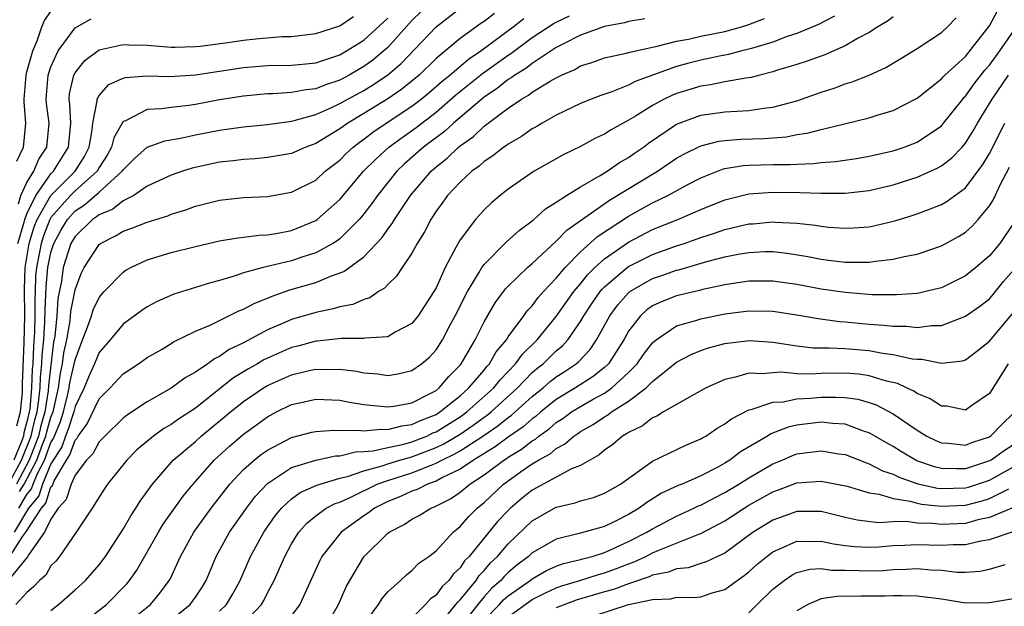
# Model space of a CAD drawing. Units: inches. Extents: x 2503669 to 2505000, y 1548000 to 1551000.
# Drawn here: x 2504188 to 2504270, y 1548507 to 1548556 of the extents above; entities that cross this region are included whole.
import ezdxf

# ---------------------------------------------------------------- set-up
doc = ezdxf.new("R2010")
doc.units = ezdxf.units.IN
doc.header["$MEASUREMENT"] = 0
doc.layers.add('LD25021548_2ft', color=95, linetype='Continuous')

msp = doc.modelspace()

# ---------------------------------------------------------------- linework, layer by layer
at = {"layer": 'LD25021548_2ft'}
for points, elevation in [([(2504187.479, 1548517), (2504188.543, 1548519), (2504189.35, 1548521), (2504189.652, 1548522.349), (2504189.838, 1548523), (2504190, 1548524), (2504190.089, 1548525), (2504190.117, 1548525.883), (2504190.243, 1548527), (2504190.268, 1548527.732), (2504190.392, 1548529), (2504190.501, 1548530.501), (2504190.505, 1548531.495), (2504190.598, 1548533.402), (2504190.74, 1548535), (2504191, 1548536.262), (2504191.228, 1548537), (2504191.854, 1548538.146), (2504192.361, 1548539), (2504193, 1548539.717), (2504193.779, 1548540.221), (2504195, 1548541.254), (2504196.929, 1548543), (2504197, 1548543.119), (2504197.932, 1548544.068), (2504198.995, 1548545), (2504200.458, 1548545.542), (2504201.757, 1548545.757), (2504203, 1548546.029), (2504205, 1548546.427), (2504207, 1548546.702), (2504209, 1548546.895), (2504211, 1548547.168), (2504211.212, 1548547.212), (2504213, 1548547.711), (2504214.267, 1548548.267), (2504215, 1548548.619), (2504215.662, 1548549), (2504217, 1548549.724), (2504217.797, 1548550.203), (2504218.997, 1548551.003), (2504220.069, 1548551.931), (2504223, 1548555.016), (2504225.256, 1548556.744)], 7534), ([(2504256.107, 1548555.893), (2504254.793, 1548555.207), (2504253, 1548554.448), (2504252.193, 1548554.193), (2504251, 1548553.743), (2504249.213, 1548553.213), (2504249, 1548553.138), (2504248.422, 1548553), (2504247.306, 1548552.694), (2504246.572, 1548552.572), (2504245, 1548552.241), (2504244.005, 1548551.995), (2504243, 1548551.711), (2504239.548, 1548550.452), (2504239, 1548550.157), (2504237.6, 1548549.6), (2504236.698, 1548549.302), (2504235.909, 1548549), (2504235, 1548548.624), (2504233, 1548547.653), (2504231.834, 1548547), (2504231.314, 1548546.686), (2504231, 1548546.52), (2504230.113, 1548545.887), (2504229, 1548545.266), (2504228.857, 1548545.143), (2504228.627, 1548545), (2504227.722, 1548544.278), (2504227, 1548543.824), (2504226.577, 1548543.423), (2504225.971, 1548543), (2504225, 1548542.104), (2504223.96, 1548541), (2504223.565, 1548540.435), (2504223, 1548539.672), (2504222.566, 1548539), (2504222.04, 1548537.96), (2504221.436, 1548537), (2504221, 1548536.2), (2504220.195, 1548535), (2504219.729, 1548534.271), (2504219, 1548533.586), (2504218.724, 1548533.276), (2504218.229, 1548533), (2504217.511, 1548532.489), (2504217, 1548532.346), (2504216.078, 1548531.922), (2504215, 1548531.742), (2504214.44, 1548531.56), (2504213, 1548531.276), (2504211, 1548530.686), (2504210.428, 1548530.428), (2504209, 1548529.83), (2504207, 1548528.746), (2504205.819, 1548528.181), (2504205, 1548527.596), (2504204.588, 1548527.412), (2504204.033, 1548527), (2504203, 1548526.298), (2504202.159, 1548525.841), (2504201, 1548524.969), (2504199, 1548523.848), (2504197.287, 1548522.713), (2504197, 1548522.474), (2504195.477, 1548521), (2504195, 1548520.516), (2504194.471, 1548519.529), (2504193.951, 1548519), (2504193, 1548517.746), (2504192.667, 1548517), (2504192.27, 1548515.73), (2504191.597, 1548515), (2504191, 1548514.104), (2504190.471, 1548513), (2504189.152, 1548511.152), (2504189.041, 1548510.959), (2504187.436, 1548509)], 7522), ([(2504187.584, 1548511), (2504188.666, 1548512.666), (2504188.921, 1548513), (2504190.211, 1548515), (2504190.568, 1548515.432), (2504191, 1548516.768), (2504191.112, 1548516.889), (2504191.264, 1548517.264), (2504192.297, 1548519), (2504192.57, 1548519.43), (2504193, 1548520.664), (2504193.167, 1548520.834), (2504193.256, 1548521), (2504193.999, 1548522.001), (2504195, 1548524.082), (2504195.915, 1548525), (2504197, 1548526.154), (2504198.274, 1548527), (2504199, 1548527.517), (2504200.229, 1548528.229), (2504201, 1548528.691), (2504201.184, 1548528.816), (2504203, 1548529.706), (2504204.218, 1548530.218), (2504206.605, 1548531.395), (2504207, 1548531.538), (2504207.946, 1548532.054), (2504209, 1548532.46), (2504209.372, 1548532.628), (2504210.861, 1548533.138), (2504213, 1548533.755), (2504214.3, 1548534.3), (2504215.339, 1548534.66), (2504217, 1548535.896), (2504218.516, 1548537.484), (2504219, 1548538.203), (2504219.35, 1548538.65), (2504219.541, 1548539), (2504220.87, 1548541), (2504222.59, 1548543), (2504223, 1548543.363), (2504223.915, 1548544.085), (2504224.863, 1548545), (2504225, 1548545.113), (2504226.105, 1548545.895), (2504227, 1548546.76), (2504227.148, 1548546.852), (2504227.321, 1548547), (2504229, 1548548.249), (2504230.097, 1548549), (2504230.678, 1548549.322), (2504231, 1548549.572), (2504232.495, 1548550.495), (2504233, 1548550.777), (2504233.156, 1548550.844), (2504233.441, 1548551), (2504234.531, 1548551.469), (2504235, 1548551.754), (2504235.95, 1548552.05), (2504237, 1548552.421), (2504238.804, 1548552.804), (2504239.102, 1548552.898), (2504241, 1548553.319), (2504241.387, 1548553.387), (2504243, 1548553.821), (2504243.99, 1548553.99), (2504245, 1548554.229), (2504247, 1548554.616), (2504248.378, 1548555), (2504249, 1548555.198), (2504250.302, 1548555.698)], 7524), ([(2504221.751, 1548556.249), (2504221, 1548555.522), (2504219, 1548553.294), (2504218.674, 1548553), (2504217.761, 1548552.239), (2504217, 1548551.697), (2504215.786, 1548551), (2504215, 1548550.583), (2504213.804, 1548550.196), (2504213, 1548549.86), (2504212.218, 1548549.782), (2504211, 1548549.541), (2504209.434, 1548549.434), (2504209, 1548549.43), (2504207, 1548549.247), (2504205, 1548548.925), (2504203, 1548548.546), (2504202.462, 1548548.462), (2504201, 1548548.309), (2504200.18, 1548548.18), (2504199, 1548548.126), (2504197.195, 1548547.195), (2504197, 1548547.128), (2504196.211, 1548545.79), (2504196.032, 1548545), (2504195.655, 1548544.345), (2504195, 1548543.314), (2504194.829, 1548543), (2504193, 1548541.368), (2504192.63, 1548541), (2504191, 1548539.146), (2504190.917, 1548539), (2504190.367, 1548537.632), (2504190.17, 1548537), (2504189.989, 1548535.989), (2504189.785, 1548535), (2504189.721, 1548534.279), (2504189.683, 1548533), (2504189.649, 1548532.352), (2504189.665, 1548531), (2504189.637, 1548529.637), (2504189.539, 1548528.461), (2504189.488, 1548527), (2504189.439, 1548526.561), (2504189.389, 1548525), (2504189.231, 1548523.231), (2504189.194, 1548523), (2504189, 1548522.176), (2504188.747, 1548521.253), (2504188.713, 1548521), (2504188.548, 1548520.548), (2504187.918, 1548519)], 7536), ([(2504261, 1548555.832), (2504260.522, 1548555.478), (2504259.714, 1548555), (2504259, 1548554.546), (2504258.037, 1548554.037), (2504257, 1548553.428), (2504255.32, 1548552.68), (2504255, 1548552.573), (2504253.859, 1548552.141), (2504253, 1548551.866), (2504251.39, 1548551.39), (2504251, 1548551.258), (2504249.908, 1548551), (2504249.196, 1548550.804), (2504248.748, 1548550.748), (2504247, 1548550.429), (2504245.816, 1548550.184), (2504245, 1548550.086), (2504243, 1548549.473), (2504242.662, 1548549.338), (2504241.974, 1548549), (2504241, 1548548.458), (2504239.569, 1548547.569), (2504239, 1548547.234), (2504237.549, 1548546.451), (2504237, 1548546.088), (2504236.255, 1548545.745), (2504235, 1548545.063), (2504233.617, 1548544.383), (2504231.171, 1548543), (2504231, 1548542.897), (2504229, 1548541.521), (2504228.337, 1548541), (2504227.612, 1548540.388), (2504227, 1548539.795), (2504226.291, 1548539), (2504225, 1548537.293), (2504224.886, 1548537.114), (2504224.656, 1548536.657), (2504223.762, 1548535), (2504223, 1548533.315), (2504222.828, 1548533), (2504221.515, 1548531), (2504221, 1548530.361), (2504219.619, 1548529.619), (2504219, 1548529.247), (2504217.123, 1548529.124), (2504217, 1548529.092), (2504215.117, 1548529.117), (2504213.114, 1548528.886), (2504213, 1548528.885), (2504211.529, 1548528.471), (2504211, 1548528.346), (2504209, 1548527.476), (2504208.68, 1548527.319), (2504208.157, 1548527), (2504207.419, 1548526.581), (2504206.173, 1548525.827), (2504203, 1548523.328), (2504201.599, 1548522.401), (2504201, 1548521.955), (2504200.384, 1548521.616), (2504199.523, 1548521), (2504198.148, 1548519.852), (2504197.31, 1548519), (2504195.695, 1548517), (2504195.409, 1548516.591), (2504194.417, 1548515), (2504193.087, 1548513), (2504191.716, 1548511), (2504191.394, 1548510.606), (2504191, 1548510.204), (2504190.56, 1548509.44), (2504190.04, 1548509), (2504189.542, 1548508.458), (2504189, 1548507.997), (2504188.065, 1548507)], 7520), ([(2504227.875, 1548556.125), (2504227, 1548555.434), (2504226.729, 1548555.271), (2504225, 1548554.028), (2504223, 1548552.366), (2504221.591, 1548551), (2504220.173, 1548549.827), (2504218.987, 1548549.013), (2504217, 1548547.796), (2504215.659, 1548547), (2504215.27, 1548546.73), (2504215, 1548546.518), (2504213, 1548545.297), (2504212.184, 1548545), (2504211, 1548544.486), (2504209, 1548544.14), (2504207.956, 1548544.044), (2504207, 1548543.983), (2504206.131, 1548543.869), (2504205, 1548543.75), (2504202.745, 1548543.255), (2504201.932, 1548543), (2504201, 1548542.679), (2504199, 1548541.754), (2504197.889, 1548541), (2504197, 1548540.548), (2504196.14, 1548539.86), (2504195, 1548539.394), (2504194.786, 1548539.214), (2504194.455, 1548539), (2504193, 1548537.587), (2504192.662, 1548537), (2504192.019, 1548535), (2504191.871, 1548533.871), (2504191.579, 1548532.421), (2504191.483, 1548531), (2504191.308, 1548529.308), (2504191.209, 1548528.791), (2504190.796, 1548525.205), (2504190.768, 1548524.768), (2504190.482, 1548523), (2504190.153, 1548521.848), (2504189.963, 1548521), (2504189.173, 1548519), (2504188.127, 1548517)], 7532), ([(2504188.15, 1548543.851), (2504188.722, 1548545), (2504188.737, 1548545.263), (2504188.913, 1548547), (2504188.766, 1548548.766), (2504188.764, 1548549), (2504188.93, 1548551), (2504189, 1548551.267), (2504189.478, 1548553), (2504189.853, 1548553.852), (2504190.246, 1548555), (2504190.461, 1548555.539), (2504191, 1548556.291)], 7544), ([(2504188.157, 1548521.843), (2504188.475, 1548523), (2504188.631, 1548524.63), (2504188.64, 1548525.36), (2504188.771, 1548528.771), (2504188.814, 1548531), (2504188.79, 1548533.21), (2504188.842, 1548535), (2504189.182, 1548537), (2504189.615, 1548538.385), (2504189.863, 1548539), (2504190.994, 1548541), (2504193.003, 1548543), (2504193.779, 1548544.221), (2504194.168, 1548545), (2504194.432, 1548546.433), (2504194.485, 1548547), (2504194.848, 1548548.848), (2504194.839, 1548549), (2504195, 1548549.309), (2504195.797, 1548550.203), (2504197, 1548550.743), (2504197.202, 1548550.798), (2504199, 1548550.937), (2504200.883, 1548550.883), (2504203, 1548551.004), (2504207, 1548551.636), (2504209, 1548551.795), (2504211, 1548551.818), (2504211.902, 1548551.902), (2504213, 1548552.019), (2504214.515, 1548552.515), (2504215, 1548552.687), (2504215.551, 1548553), (2504217, 1548553.901), (2504219, 1548555.736)], 7538), ([(2504188.239, 1548537), (2504188.759, 1548538.759), (2504188.813, 1548539), (2504189, 1548539.471), (2504189.741, 1548541), (2504191, 1548542.79), (2504191.211, 1548543), (2504192.461, 1548545), (2504192.636, 1548547), (2504192.568, 1548548.568), (2504192.512, 1548549), (2504192.551, 1548549.449), (2504192.903, 1548551), (2504193, 1548551.187), (2504193.806, 1548552.194), (2504195, 1548553.092), (2504197, 1548553.532), (2504197.507, 1548553.507), (2504199, 1548553.48), (2504201, 1548553.325), (2504201.319, 1548553.319), (2504203, 1548553.362), (2504203.397, 1548553.397), (2504205.705, 1548553.705), (2504207, 1548553.9), (2504208.017, 1548554.017), (2504210.192, 1548554.191), (2504211, 1548554.204), (2504213, 1548554.444), (2504215, 1548555.098), (2504216.134, 1548555.866)], 7540), ([(2504188.338, 1548515), (2504189, 1548516.147), (2504189.386, 1548516.614), (2504189.511, 1548517), (2504189.878, 1548517.878), (2504190.462, 1548519), (2504191, 1548520.46), (2504191.21, 1548520.79), (2504191.779, 1548522.22), (2504192.028, 1548523), (2504192.374, 1548524.374), (2504192.514, 1548525), (2504192.571, 1548525.429), (2504193, 1548527.338), (2504193.621, 1548529), (2504194.033, 1548530.034), (2504194.364, 1548531), (2504194.514, 1548531.486), (2504195, 1548532.5), (2504195.222, 1548532.778), (2504195.429, 1548533), (2504197, 1548534.626), (2504197.222, 1548534.778), (2504197.626, 1548535), (2504199, 1548535.654), (2504201, 1548536.255), (2504203, 1548536.76), (2504205, 1548537.223), (2504206.519, 1548537.481), (2504207, 1548537.528), (2504208.304, 1548537.696), (2504209, 1548537.725), (2504209.861, 1548537.861), (2504211, 1548538.084), (2504213, 1548538.906), (2504213.131, 1548539), (2504215, 1548540.662), (2504216.984, 1548543), (2504217.985, 1548544.015), (2504219.072, 1548545), (2504220.182, 1548545.818), (2504221.351, 1548546.649), (2504223, 1548547.919), (2504224.653, 1548549.347), (2504226.871, 1548551.129), (2504229, 1548552.655), (2504229.215, 1548552.785), (2504231, 1548554.104), (2504232.744, 1548555.256), (2504233, 1548555.404), (2504234.085, 1548555.915)], 7528), ([(2504188.38, 1548516.38), (2504188.775, 1548517), (2504189.818, 1548519), (2504190.294, 1548520.294), (2504190.576, 1548521), (2504190.653, 1548521.347), (2504191, 1548522.558), (2504191.169, 1548523), (2504191.623, 1548525), (2504191.784, 1548526.215), (2504191.966, 1548527), (2504192.075, 1548527.925), (2504192.303, 1548529), (2504192.583, 1548530.583), (2504192.65, 1548531.35), (2504193, 1548533.145), (2504193.501, 1548534.499), (2504193.771, 1548535), (2504195, 1548536.919), (2504195.105, 1548537), (2504196.366, 1548537.633), (2504197, 1548538.027), (2504197.729, 1548538.271), (2504199, 1548538.785), (2504200.7, 1548539.3), (2504201, 1548539.432), (2504202.2, 1548539.8), (2504203, 1548540.097), (2504205, 1548540.6), (2504207, 1548540.81), (2504209, 1548540.902), (2504211, 1548541.258), (2504213, 1548542.273), (2504213.798, 1548543), (2504215, 1548543.933), (2504215.533, 1548544.467), (2504216.112, 1548545), (2504216.609, 1548545.391), (2504217, 1548545.662), (2504217.754, 1548546.246), (2504218.85, 1548547), (2504221, 1548548.411), (2504221.765, 1548549), (2504222.44, 1548549.56), (2504223.508, 1548550.492), (2504224.141, 1548551), (2504225.691, 1548552.309), (2504226.716, 1548553), (2504229.401, 1548555), (2504230.308, 1548555.692)], 7530), ([(2504191, 1548506.504), (2504191.636, 1548507), (2504193, 1548508.205), (2504193.872, 1548509), (2504195, 1548510.301), (2504195.528, 1548511), (2504197, 1548513.251), (2504197.629, 1548514.371), (2504198.057, 1548515), (2504198.408, 1548515.592), (2504199.424, 1548517), (2504201.168, 1548519), (2504203, 1548520.55), (2504203.491, 1548521), (2504205.419, 1548522.581), (2504205.909, 1548523), (2504207, 1548523.862), (2504208.669, 1548525), (2504209, 1548525.2), (2504211, 1548526.091), (2504212.446, 1548526.446), (2504213, 1548526.562), (2504213.459, 1548526.541), (2504215, 1548526.568), (2504216.382, 1548526.382), (2504217, 1548526.257), (2504218.162, 1548526.162), (2504219, 1548526.035), (2504219.838, 1548526.162), (2504221, 1548526.44), (2504221.804, 1548527), (2504222.45, 1548527.55), (2504223, 1548528.163), (2504223.543, 1548529), (2504224.129, 1548530.129), (2504224.602, 1548531), (2504225.611, 1548533), (2504226.57, 1548534.57), (2504226.811, 1548535), (2504227, 1548535.266), (2504228.862, 1548537.138), (2504229.915, 1548538.085), (2504231, 1548538.88), (2504231.144, 1548539), (2504232.112, 1548539.888), (2504233, 1548540.42), (2504233.853, 1548541), (2504235, 1548541.716), (2504236.644, 1548542.644), (2504237.224, 1548543), (2504238.264, 1548543.736), (2504239, 1548544.137), (2504239.502, 1548544.498), (2504240.252, 1548545), (2504240.673, 1548545.327), (2504243, 1548546.917), (2504245, 1548547.665), (2504247, 1548547.931), (2504248.009, 1548548.009), (2504249, 1548548.046), (2504250.242, 1548548.242), (2504251, 1548548.317), (2504253, 1548548.859), (2504255, 1548549.569), (2504256.087, 1548549.913), (2504257, 1548550.256), (2504257.579, 1548550.421), (2504259, 1548551), (2504260.383, 1548551.617), (2504261.641, 1548552.359), (2504263, 1548553.202), (2504265, 1548554.54), (2504265.508, 1548555), (2504266.243, 1548555.757)], 7518), ([(2504191.893, 1548504.107), (2504195.608, 1548507), (2504197.295, 1548508.705), (2504197.536, 1548509), (2504198.137, 1548509.863), (2504199.922, 1548513), (2504200.328, 1548513.672), (2504201.989, 1548516.011), (2504202.806, 1548517), (2504204.569, 1548519), (2504205.839, 1548520.161), (2504206.813, 1548521), (2504207, 1548521.155), (2504208.078, 1548521.922), (2504209, 1548522.604), (2504209.75, 1548523), (2504211, 1548523.615), (2504211.797, 1548523.797), (2504213, 1548524.063), (2504215, 1548523.972), (2504215.812, 1548523.812), (2504217, 1548523.624), (2504217.55, 1548523.55), (2504219, 1548523.424), (2504219.486, 1548523.486), (2504221, 1548523.761), (2504222.527, 1548524.527), (2504223, 1548524.786), (2504223.272, 1548525), (2504224.059, 1548525.941), (2504225, 1548526.875), (2504225.104, 1548527), (2504226.264, 1548529), (2504227, 1548530.494), (2504227.92, 1548532.08), (2504228.775, 1548533.225), (2504229, 1548533.461), (2504230.603, 1548535), (2504231, 1548535.334), (2504233, 1548537.179), (2504233.886, 1548538.114), (2504237.414, 1548540.586), (2504241.41, 1548543), (2504243, 1548544.078), (2504243.584, 1548544.416), (2504245, 1548545.119), (2504246.495, 1548545.505), (2504247, 1548545.568), (2504248.333, 1548545.667), (2504250.273, 1548545.727), (2504252.129, 1548545.871), (2504253, 1548546.043), (2504253.845, 1548546.155), (2504255, 1548546.472), (2504259, 1548547.443), (2504259.672, 1548547.672), (2504261, 1548548.059), (2504263, 1548549.085), (2504265, 1548550.686), (2504265.142, 1548550.858), (2504265.291, 1548551), (2504267, 1548552.545), (2504267.199, 1548552.801), (2504267.381, 1548553), (2504269, 1548555.077), (2504269.666, 1548556.334)], 7516), ([(2504240.342, 1548555.658), (2504239, 1548555.456), (2504238.663, 1548555.337), (2504237, 1548555.032), (2504235, 1548554.302), (2504233.597, 1548553.597), (2504233, 1548553.278), (2504231, 1548551.966), (2504230.453, 1548551.547), (2504229.549, 1548551), (2504229.24, 1548550.76), (2504229, 1548550.626), (2504228.1, 1548549.9), (2504227, 1548549.169), (2504224.441, 1548547), (2504223.695, 1548546.305), (2504221.972, 1548545), (2504220.39, 1548543.61), (2504219.752, 1548543), (2504218.125, 1548541), (2504217.671, 1548540.329), (2504216.794, 1548539.206), (2504216.611, 1548539), (2504215, 1548537.399), (2504214.776, 1548537.224), (2504214.421, 1548537), (2504213, 1548536.213), (2504211.85, 1548535.85), (2504211, 1548535.561), (2504208.637, 1548535), (2504207, 1548534.549), (2504206.3, 1548534.3), (2504205, 1548533.929), (2504204.258, 1548533.742), (2504203, 1548533.343), (2504201.201, 1548532.799), (2504199.813, 1548532.187), (2504199, 1548531.742), (2504198.559, 1548531.441), (2504197, 1548530.292), (2504195.925, 1548529), (2504195, 1548527.93), (2504194.616, 1548527), (2504194.11, 1548525.89), (2504193.757, 1548525), (2504193, 1548523.449), (2504192.887, 1548523), (2504192.431, 1548521.568), (2504192.2, 1548521), (2504191.89, 1548520.11), (2504191, 1548518.69), (2504190.293, 1548517), (2504189.977, 1548516.023), (2504189.132, 1548515), (2504187.934, 1548513)], 7526), ([(2504188.301, 1548540.301), (2504188.498, 1548541), (2504189, 1548542.072), (2504189.573, 1548543), (2504189.987, 1548544.013), (2504190.652, 1548545), (2504190.845, 1548547), (2504190.633, 1548548.633), (2504190.606, 1548549), (2504190.772, 1548551), (2504191, 1548551.684), (2504191.593, 1548553), (2504193, 1548554.915), (2504194.341, 1548555.659)], 7542), ([(2504196.769, 1548505), (2504199.26, 1548507), (2504200.05, 1548507.949), (2504200.833, 1548509), (2504200.895, 1548509.105), (2504201.777, 1548511), (2504202.881, 1548513), (2504204.316, 1548515), (2504205.872, 1548517), (2504207, 1548518.204), (2504207.895, 1548519), (2504208.508, 1548519.492), (2504209, 1548519.832), (2504211, 1548520.87), (2504212.687, 1548521.313), (2504213, 1548521.383), (2504214.518, 1548521.482), (2504215, 1548521.464), (2504216.503, 1548521.497), (2504217, 1548521.433), (2504218.425, 1548521.575), (2504219, 1548521.539), (2504220.148, 1548521.852), (2504221, 1548521.957), (2504221.701, 1548522.299), (2504223, 1548522.795), (2504223.329, 1548523), (2504225, 1548524.349), (2504225.74, 1548525), (2504227, 1548526.486), (2504227.226, 1548526.774), (2504227.442, 1548527), (2504227.998, 1548528.002), (2504228.85, 1548529), (2504229, 1548529.24), (2504230.308, 1548531), (2504230.59, 1548531.41), (2504231, 1548531.826), (2504231.494, 1548532.505), (2504231.933, 1548533), (2504233, 1548534.13), (2504233.721, 1548535), (2504235, 1548536.296), (2504236.415, 1548537.585), (2504239, 1548539.278), (2504241, 1548540.385), (2504242.266, 1548541), (2504243.875, 1548541.875), (2504245, 1548542.453), (2504246.821, 1548543.179), (2504247, 1548543.222), (2504248.528, 1548543.472), (2504249, 1548543.505), (2504251, 1548543.562), (2504252.441, 1548543.559), (2504253, 1548543.601), (2504254.366, 1548543.634), (2504255, 1548543.719), (2504256.197, 1548543.803), (2504257.935, 1548544.065), (2504259, 1548544.247), (2504259.606, 1548544.394), (2504261, 1548544.691), (2504261.917, 1548545), (2504263, 1548545.425), (2504265, 1548546.785), (2504265.192, 1548547), (2504266.776, 1548549), (2504266.877, 1548549.123), (2504267, 1548549.24), (2504267.731, 1548550.269), (2504268.611, 1548551.389), (2504269, 1548551.816), (2504269.873, 1548553), (2504271.25, 1548555)], 7514), ([(2504200.111, 1548505), (2504202.569, 1548507), (2504203, 1548507.61), (2504203.555, 1548508.445), (2504203.894, 1548509), (2504204.719, 1548511), (2504205.836, 1548513), (2504207.248, 1548515), (2504208.003, 1548515.997), (2504209, 1548517.067), (2504211, 1548518.373), (2504213, 1548518.994), (2504214.653, 1548519.347), (2504215, 1548519.364), (2504216.303, 1548519.697), (2504217, 1548519.707), (2504217.768, 1548519.768), (2504219, 1548520.056), (2504220.336, 1548520.336), (2504221, 1548520.52), (2504222.235, 1548521), (2504222.749, 1548521.251), (2504223, 1548521.347), (2504225, 1548522.598), (2504225.562, 1548523), (2504227.802, 1548525), (2504228.329, 1548525.671), (2504229.606, 1548527), (2504230.189, 1548527.811), (2504231.406, 1548529), (2504233, 1548530.945), (2504234.449, 1548533), (2504235, 1548533.652), (2504235.597, 1548534.403), (2504236.196, 1548535), (2504237, 1548535.738), (2504239, 1548537.118), (2504241, 1548538.154), (2504243.102, 1548539), (2504245, 1548539.812), (2504247, 1548540.633), (2504249, 1548541.139), (2504251, 1548541.273), (2504253.244, 1548541.244), (2504255, 1548541.173), (2504255.185, 1548541.185), (2504257, 1548541.184), (2504259, 1548541.396), (2504261, 1548541.863), (2504263, 1548542.514), (2504264.713, 1548543.287), (2504265, 1548543.456), (2504265.88, 1548544.12), (2504266.717, 1548545), (2504267, 1548545.323), (2504267.651, 1548546.349), (2504268.014, 1548547), (2504269, 1548548.62), (2504269.212, 1548549), (2504270.58, 1548551)], 7512), ([(2504205, 1548506.455), (2504205.581, 1548507), (2504206.117, 1548507.883), (2504206.724, 1548509), (2504207.576, 1548511), (2504208.694, 1548513), (2504209.636, 1548514.364), (2504210.148, 1548515), (2504211, 1548515.793), (2504211.698, 1548516.302), (2504213.083, 1548516.917), (2504215, 1548517.497), (2504215.647, 1548517.647), (2504217, 1548518.115), (2504218.524, 1548518.524), (2504219, 1548518.692), (2504220.003, 1548519), (2504221, 1548519.276), (2504223, 1548520.038), (2504223.657, 1548520.343), (2504225, 1548521.161), (2504226.097, 1548521.903), (2504227, 1548522.575), (2504227.255, 1548522.745), (2504227.574, 1548523), (2504229.776, 1548525), (2504231, 1548526.266), (2504231.39, 1548526.609), (2504231.898, 1548527), (2504233, 1548528.072), (2504233.505, 1548528.495), (2504233.951, 1548529), (2504235, 1548530.515), (2504235.285, 1548531), (2504235.97, 1548532.029), (2504236.645, 1548533), (2504236.802, 1548533.197), (2504237, 1548533.395), (2504238.887, 1548535), (2504239, 1548535.081), (2504241, 1548536.083), (2504243, 1548536.797), (2504243.631, 1548537), (2504245, 1548537.485), (2504246.151, 1548537.849), (2504247, 1548538.151), (2504248.528, 1548538.528), (2504249, 1548538.631), (2504249.354, 1548538.646), (2504251, 1548538.8), (2504251.224, 1548538.776), (2504253, 1548538.691), (2504254.527, 1548538.527), (2504255, 1548538.437), (2504255.634, 1548538.366), (2504257, 1548538.272), (2504257.698, 1548538.302), (2504259, 1548538.397), (2504259.51, 1548538.49), (2504261.125, 1548538.875), (2504262.656, 1548539.344), (2504263, 1548539.464), (2504263.781, 1548539.781), (2504265, 1548540.241), (2504265.48, 1548540.52), (2504267, 1548541.636), (2504268.448, 1548543.552), (2504269, 1548544.479), (2504270.274, 1548547)], 7510), ([(2504207, 1548505.417), (2504208.499, 1548507), (2504208.682, 1548507.318), (2504209, 1548507.961), (2504209.544, 1548509), (2504210.002, 1548509.998), (2504210.424, 1548511), (2504211, 1548512.038), (2504211.603, 1548513), (2504212.251, 1548513.749), (2504213, 1548514.371), (2504213.884, 1548515), (2504214.618, 1548515.382), (2504215, 1548515.509), (2504215.932, 1548515.932), (2504218.113, 1548517), (2504219, 1548517.314), (2504221, 1548517.944), (2504222.59, 1548518.59), (2504223, 1548518.733), (2504223.487, 1548519), (2504224.52, 1548519.48), (2504225, 1548519.771), (2504226.886, 1548521), (2504228.151, 1548521.849), (2504229, 1548522.529), (2504229.281, 1548522.719), (2504231, 1548524.284), (2504231.893, 1548525), (2504232.482, 1548525.518), (2504233, 1548525.916), (2504233.664, 1548526.336), (2504234.646, 1548527), (2504234.839, 1548527.161), (2504235.806, 1548528.193), (2504236.342, 1548529), (2504237.447, 1548531), (2504238.108, 1548531.892), (2504239, 1548532.905), (2504239.12, 1548533), (2504241, 1548534.079), (2504241.693, 1548534.307), (2504243, 1548534.778), (2504243.184, 1548534.816), (2504245.502, 1548535.502), (2504247, 1548535.892), (2504248.12, 1548536.12), (2504249, 1548536.263), (2504250.322, 1548536.322), (2504251, 1548536.323), (2504252.197, 1548536.197), (2504253.917, 1548535.917), (2504255, 1548535.69), (2504255.626, 1548535.626), (2504257, 1548535.44), (2504257.458, 1548535.459), (2504259, 1548535.448), (2504259.539, 1548535.539), (2504261, 1548535.684), (2504261.916, 1548535.916), (2504263, 1548536.116), (2504265, 1548536.801), (2504266.424, 1548537.576), (2504267, 1548537.941), (2504267.565, 1548538.435), (2504268.071, 1548539), (2504269, 1548540.117), (2504269.348, 1548540.652), (2504269.924, 1548541.924), (2504270.662, 1548543.338)], 7508), ([(2504271, 1548538.693), (2504269.849, 1548537), (2504269, 1548535.977), (2504267.87, 1548535), (2504267, 1548534.309), (2504266.132, 1548533.868), (2504265, 1548533.321), (2504264.753, 1548533.247), (2504263, 1548532.856), (2504261.269, 1548532.73), (2504259.257, 1548532.743), (2504257, 1548532.916), (2504255, 1548533.203), (2504253, 1548533.581), (2504251, 1548533.872), (2504249, 1548533.873), (2504247, 1548533.562), (2504245.169, 1548533.169), (2504244.905, 1548533.095), (2504243, 1548532.649), (2504241.809, 1548532.191), (2504241, 1548531.812), (2504240.525, 1548531.475), (2504240.007, 1548531), (2504239, 1548529.704), (2504238.603, 1548529), (2504237.323, 1548527), (2504237, 1548526.694), (2504236.066, 1548525.934), (2504234.6, 1548525), (2504233, 1548524.037), (2504231.713, 1548523), (2504231.337, 1548522.663), (2504231, 1548522.43), (2504230.242, 1548521.758), (2504229, 1548520.912), (2504227.904, 1548520.096), (2504226.106, 1548519), (2504225, 1548518.241), (2504223.541, 1548517.541), (2504223, 1548517.245), (2504222.299, 1548517), (2504221.441, 1548516.559), (2504221, 1548516.404), (2504220.036, 1548515.963), (2504219, 1548515.557), (2504217.882, 1548515), (2504217.386, 1548514.614), (2504217, 1548514.36), (2504215.121, 1548513), (2504213.523, 1548511), (2504213.342, 1548510.658), (2504211.671, 1548507), (2504211, 1548506.095)], 7506), ([(2504213.749, 1548505), (2504214.893, 1548507), (2504215.534, 1548508.466), (2504215.829, 1548509), (2504217, 1548510.959), (2504219, 1548512.927), (2504219.093, 1548513), (2504220.346, 1548513.654), (2504221, 1548514.095), (2504221.597, 1548514.403), (2504222.567, 1548515), (2504222.887, 1548515.113), (2504224.212, 1548515.788), (2504225, 1548516.329), (2504225.806, 1548517), (2504227, 1548517.775), (2504228.626, 1548519), (2504228.859, 1548519.141), (2504229, 1548519.246), (2504230.106, 1548519.894), (2504231, 1548520.602), (2504231.259, 1548520.741), (2504231.554, 1548521), (2504232.409, 1548521.591), (2504233, 1548522.12), (2504233.54, 1548522.46), (2504234.258, 1548523), (2504235, 1548523.455), (2504236.054, 1548524.054), (2504237, 1548524.569), (2504237.624, 1548525), (2504239, 1548526.292), (2504239.705, 1548527), (2504240.234, 1548527.766), (2504241, 1548528.757), (2504241.293, 1548529), (2504243, 1548530.146), (2504244.595, 1548530.595), (2504245, 1548530.738), (2504247, 1548531.142), (2504249, 1548531.408), (2504251, 1548531.371), (2504253, 1548531.073), (2504254.766, 1548530.766), (2504256.528, 1548530.528), (2504257, 1548530.5), (2504259, 1548530.297), (2504260.216, 1548530.216), (2504261, 1548530.118), (2504262.117, 1548530.117), (2504263, 1548530.029), (2504264.186, 1548530.186), (2504265, 1548530.195), (2504267, 1548530.95), (2504268.205, 1548531.795), (2504269, 1548532.412), (2504269.276, 1548532.725), (2504270.165, 1548533.835), (2504271, 1548534.791)], 7504), ([(2504217, 1548505.328), (2504218.22, 1548507), (2504218.513, 1548507.487), (2504219, 1548508.06), (2504220.053, 1548509), (2504220.537, 1548509.463), (2504221, 1548509.823), (2504221.57, 1548510.43), (2504222.399, 1548511), (2504223, 1548511.47), (2504224.413, 1548513), (2504225, 1548513.47), (2504225.705, 1548514.295), (2504226.424, 1548515), (2504227, 1548515.475), (2504228.608, 1548517), (2504229.987, 1548517.987), (2504231, 1548518.686), (2504231.522, 1548519), (2504232.484, 1548519.516), (2504233, 1548519.969), (2504233.687, 1548520.313), (2504234.442, 1548521), (2504234.784, 1548521.216), (2504235, 1548521.378), (2504236.05, 1548521.95), (2504237, 1548522.608), (2504237.258, 1548522.742), (2504237.585, 1548523), (2504239, 1548523.892), (2504240.47, 1548525), (2504241, 1548525.533), (2504243, 1548527.142), (2504244.216, 1548527.784), (2504245, 1548528.108), (2504245.661, 1548528.339), (2504247, 1548528.698), (2504249.06, 1548528.94), (2504251, 1548528.793), (2504253, 1548528.484), (2504254.34, 1548528.34), (2504255, 1548528.326), (2504255.661, 1548528.339), (2504257, 1548528.267), (2504259, 1548528.1), (2504260.109, 1548527.891), (2504261, 1548527.786), (2504262.572, 1548527.428), (2504263, 1548527.385), (2504263.389, 1548527.389), (2504265, 1548527.048), (2504266.745, 1548527.255), (2504267, 1548527.342), (2504267.953, 1548528.047), (2504269, 1548528.876), (2504271, 1548531.263)], 7502), ([(2504270.546, 1548527), (2504269, 1548524.534), (2504267.547, 1548523.547), (2504267, 1548523.157), (2504265.469, 1548523.469), (2504265, 1548523.489), (2504264.081, 1548524.081), (2504263, 1548524.526), (2504262.718, 1548524.718), (2504262.099, 1548525), (2504261.361, 1548525.361), (2504260.43, 1548525.57), (2504259, 1548526.011), (2504258.136, 1548526.136), (2504257, 1548526.223), (2504255, 1548526.188), (2504254.146, 1548526.146), (2504253, 1548526.169), (2504251.706, 1548526.294), (2504251, 1548526.262), (2504250.162, 1548526.162), (2504249, 1548526.224), (2504247.883, 1548525.883), (2504247, 1548525.709), (2504245.46, 1548525), (2504244.461, 1548524.461), (2504241.908, 1548523), (2504241.342, 1548522.658), (2504241, 1548522.518), (2504240.151, 1548521.849), (2504239, 1548521.301), (2504238.832, 1548521.168), (2504238.507, 1548521), (2504237.694, 1548520.305), (2504237, 1548519.821), (2504236.568, 1548519.432), (2504235.772, 1548519), (2504235, 1548518.559), (2504234.26, 1548518.26), (2504233, 1548517.593), (2504231, 1548516.503), (2504230.166, 1548515.834), (2504229.186, 1548515), (2504229, 1548514.823), (2504228.117, 1548513.883), (2504225.744, 1548511), (2504225.377, 1548510.623), (2504225, 1548510.054), (2504224.445, 1548509.555), (2504224.067, 1548509), (2504223.508, 1548508.492), (2504223, 1548507.784), (2504222.532, 1548507.468), (2504222.124, 1548507), (2504220.092, 1548505)], 7500), ([(2504223, 1548504.984), (2504224.656, 1548507), (2504224.8, 1548507.2), (2504225, 1548507.382), (2504226.334, 1548509), (2504226.599, 1548509.401), (2504227, 1548509.813), (2504227.541, 1548510.459), (2504228.099, 1548511), (2504229, 1548512.05), (2504231, 1548513.942), (2504233, 1548515.074), (2504234.557, 1548515.442), (2504235, 1548515.606), (2504236.099, 1548515.901), (2504237, 1548516.24), (2504238.328, 1548517), (2504241, 1548518.918), (2504243.766, 1548520.234), (2504245, 1548520.753), (2504245.148, 1548520.852), (2504245.424, 1548521), (2504246.361, 1548521.639), (2504247, 1548522.002), (2504247.56, 1548522.44), (2504249, 1548523.167), (2504249.197, 1548523.197), (2504251, 1548523.809), (2504251.847, 1548523.847), (2504253, 1548524.077), (2504254.135, 1548524.135), (2504255, 1548524.215), (2504256.238, 1548524.238), (2504257, 1548524.202), (2504258.05, 1548524.05), (2504259, 1548523.787), (2504259.585, 1548523.585), (2504261, 1548522.832), (2504263, 1548521.479), (2504263.804, 1548521), (2504264.607, 1548520.607), (2504265, 1548520.434), (2504265.594, 1548520.406), (2504267, 1548520.242), (2504267.527, 1548520.473), (2504269, 1548520.936), (2504269.097, 1548521), (2504270.036, 1548521.964), (2504271, 1548522.909)], 7498), ([(2504271, 1548520.268), (2504270.226, 1548519.774), (2504269.132, 1548519), (2504269, 1548518.927), (2504267, 1548518.281), (2504266.26, 1548518.26), (2504265, 1548518.304), (2504264.438, 1548518.439), (2504262.952, 1548518.951), (2504261.692, 1548519.692), (2504261, 1548520.122), (2504260.431, 1548520.431), (2504259, 1548521.266), (2504258.615, 1548521.385), (2504257, 1548521.974), (2504255.97, 1548522.03), (2504255, 1548522.141), (2504253, 1548521.909), (2504252.257, 1548521.743), (2504250.818, 1548521.182), (2504250.54, 1548521), (2504248.309, 1548519.691), (2504247.427, 1548519), (2504247, 1548518.735), (2504246.413, 1548518.413), (2504245, 1548517.681), (2504243.451, 1548517), (2504243.125, 1548516.876), (2504241.753, 1548516.247), (2504240.52, 1548515.48), (2504239.884, 1548515), (2504239, 1548514.468), (2504237.931, 1548513.931), (2504237, 1548513.485), (2504234.899, 1548512.899), (2504233, 1548512.433), (2504231, 1548511.29), (2504230.691, 1548511), (2504229.728, 1548510.273), (2504229, 1548509.649), (2504228.671, 1548509.329), (2504228.395, 1548509), (2504227.649, 1548508.351), (2504227, 1548507.625), (2504226.469, 1548507), (2504225, 1548505.143)], 7496), ([(2504227, 1548505.703), (2504228.272, 1548507), (2504228.616, 1548507.384), (2504229, 1548507.719), (2504230.839, 1548509), (2504231, 1548509.13), (2504232.182, 1548509.818), (2504233, 1548510.185), (2504233.592, 1548510.408), (2504235, 1548510.74), (2504235.196, 1548510.804), (2504235.984, 1548511), (2504237, 1548511.322), (2504237.564, 1548511.564), (2504239, 1548512.226), (2504240.516, 1548513), (2504241, 1548513.297), (2504243, 1548514.35), (2504244.439, 1548515), (2504244.815, 1548515.185), (2504245, 1548515.255), (2504246.136, 1548515.864), (2504247, 1548516.293), (2504248.167, 1548517), (2504249, 1548517.533), (2504251, 1548518.697), (2504251.766, 1548519), (2504252.627, 1548519.373), (2504253, 1548519.512), (2504255, 1548519.768), (2504256.467, 1548519.533), (2504257, 1548519.462), (2504258.768, 1548518.768), (2504259, 1548518.698), (2504260.116, 1548518.116), (2504261, 1548517.827), (2504261.549, 1548517.549), (2504263.038, 1548517.038), (2504264.669, 1548516.669), (2504265, 1548516.634), (2504267, 1548516.691), (2504267.246, 1548516.754), (2504268.01, 1548517), (2504269, 1548517.336), (2504271, 1548518.427)], 7494), ([(2504229, 1548505.977), (2504231, 1548507.401), (2504232.056, 1548507.944), (2504233, 1548508.372), (2504233.459, 1548508.542), (2504234.967, 1548509), (2504236.5, 1548509.5), (2504237, 1548509.624), (2504238.005, 1548509.995), (2504239, 1548510.383), (2504239.462, 1548510.538), (2504240.449, 1548511), (2504241, 1548511.279), (2504241.508, 1548511.508), (2504244.854, 1548512.854), (2504245, 1548512.9), (2504247, 1548513.941), (2504247.645, 1548514.355), (2504248.603, 1548515), (2504249, 1548515.242), (2504251, 1548516.364), (2504251.478, 1548516.523), (2504253, 1548517.102), (2504255, 1548517.256), (2504257.176, 1548516.824), (2504259, 1548516.275), (2504259.837, 1548516.163), (2504261, 1548515.811), (2504262.407, 1548515.593), (2504263, 1548515.417), (2504263.341, 1548515.34), (2504265, 1548515.164), (2504267, 1548515.258), (2504268.385, 1548515.615), (2504269, 1548515.813), (2504270.607, 1548516.607)], 7492), ([(2504271, 1548515.064), (2504269, 1548514.225), (2504268.026, 1548514.026), (2504267, 1548513.743), (2504265, 1548513.645), (2504264.275, 1548513.725), (2504263, 1548513.767), (2504262.117, 1548513.883), (2504261, 1548513.858), (2504259.79, 1548513.791), (2504258.005, 1548514.005), (2504257, 1548514.222), (2504255, 1548514.719), (2504253, 1548514.735), (2504251, 1548514.017), (2504249.367, 1548513), (2504247, 1548511.278), (2504246.395, 1548511), (2504245.462, 1548510.538), (2504245, 1548510.403), (2504243.947, 1548510.052), (2504243, 1548509.956), (2504242.318, 1548509.682), (2504241, 1548509.436), (2504240.704, 1548509.296), (2504239, 1548508.717), (2504237.765, 1548508.235), (2504237, 1548508.04), (2504234.651, 1548507.349), (2504233.709, 1548507), (2504233, 1548506.712)], 7490), ([(2504236.039, 1548506.039), (2504238.988, 1548506.988), (2504241, 1548507.422), (2504242.525, 1548507.475), (2504243, 1548507.597), (2504244.432, 1548507.568), (2504245, 1548507.647), (2504245.963, 1548507.963), (2504247, 1548508.232), (2504248.03, 1548509), (2504248.602, 1548509.398), (2504249, 1548509.713), (2504249.676, 1548510.324), (2504250.494, 1548511), (2504251, 1548511.379), (2504251.642, 1548511.642), (2504253, 1548512.268), (2504254.227, 1548512.227), (2504255, 1548512.274), (2504256.032, 1548512.032), (2504257, 1548511.898), (2504257.814, 1548511.814), (2504259, 1548511.756), (2504259.802, 1548511.802), (2504261, 1548511.912), (2504261.933, 1548511.933), (2504263, 1548511.998), (2504265, 1548511.931), (2504265.987, 1548511.987), (2504267, 1548511.984), (2504268.294, 1548512.295), (2504269, 1548512.398), (2504271.131, 1548513.131)], 7488), ([(2504249, 1548506.305), (2504249.684, 1548507), (2504251, 1548508.278), (2504251.928, 1548509), (2504252.564, 1548509.436), (2504253, 1548509.651), (2504254.068, 1548509.932), (2504255, 1548509.989), (2504255.861, 1548509.861), (2504257, 1548509.858), (2504258.166, 1548509.834), (2504259, 1548509.795), (2504260.162, 1548509.838), (2504261, 1548509.919), (2504262.074, 1548509.926), (2504263, 1548509.991), (2504264.125, 1548509.875), (2504265, 1548509.842), (2504266.304, 1548509.695), (2504267, 1548509.693), (2504268.223, 1548509.777), (2504269, 1548509.927), (2504270.316, 1548510.316)], 7486), ([(2504271, 1548507.472), (2504269, 1548507.129), (2504267, 1548507.114), (2504265, 1548507.442), (2504263, 1548507.701), (2504261.727, 1548507.727), (2504261, 1548507.721), (2504260.31, 1548507.691), (2504259, 1548507.681), (2504258.303, 1548507.697), (2504256.323, 1548507.677), (2504255, 1548507.465), (2504253.891, 1548507), (2504253, 1548506.481)], 7484)]:
    msp.add_lwpolyline(points, dxfattribs=dict(at, elevation=elevation))

doc.saveas('drawing.dxf')
